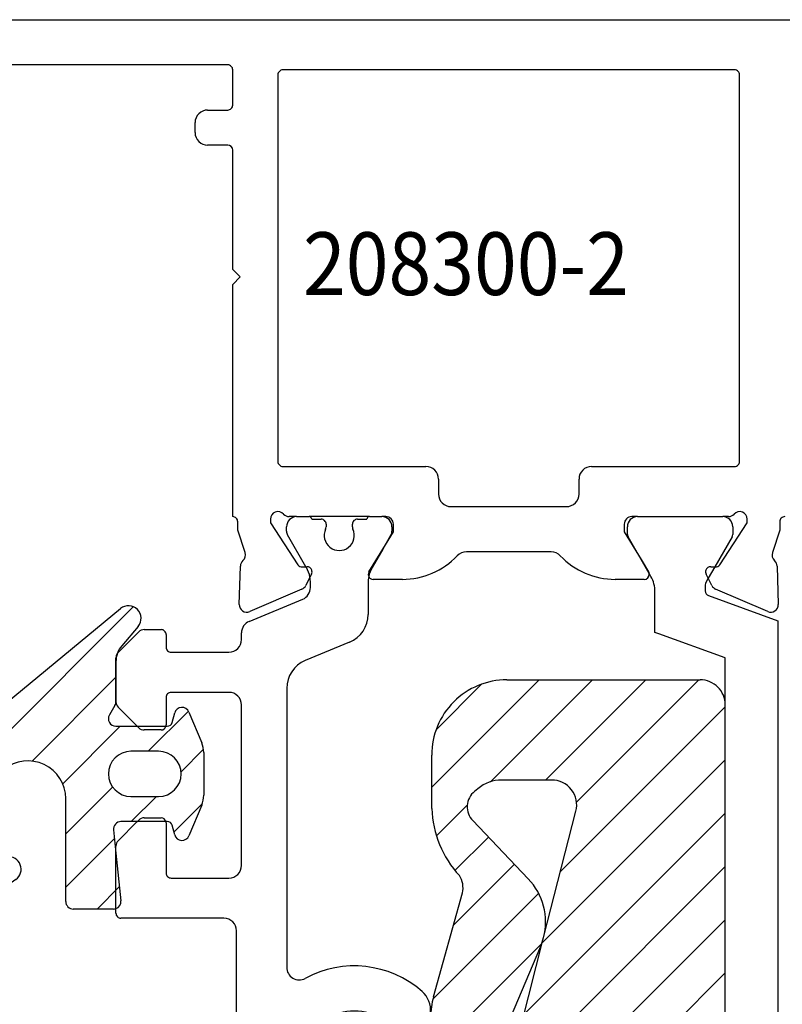
# Model space of a CAD drawing. Units: inches. Extents: x -37 to 1142, y 100 to 931.
# Drawn here: x 741 to 772, y 634 to 674 of the extents above; entities that cross this region are included whole.
import ezdxf

# ---------------------------------------------------------------- set-up
doc = ezdxf.new("R2010")
doc.units = ezdxf.units.IN
doc.layers.add('1', color=7, linetype='Continuous')
doc.styles.add('CONVERTER_13', font='txt.shx', dxfattribs={"width": 0.9})
pattern_1 = [(45, (0, 0), (-1.060660171779821, 1.060660171779821), [])]

# ---------------------------------------------------------------- blocks, each defined once
blk = doc.blocks.new('T1_1_2__122', base_point=(733.6453069966749, 638.0209099280709))
at = {"layer": '1', "linetype": 'Continuous'}
h = blk.add_hatch(dxfattribs=at)
h.set_pattern_fill('_USER', color=3, scale=1.5, angle=45, pattern_type=0)
h.set_pattern_definition(pattern_1)
edge = h.paths.add_edge_path()
edge.add_line((745.9821729032232, 649.5433929280749), (745.333105903223, 648.7698659280749))
edge.add_arc((746.099151058163, 648.1270789256549), 1.00000015494359, 140.0000528692629, 159.7357195091407)
edge.add_arc((746.0991510581646, 648.1270789256643), 1.00000015494185, 159.7357195096794, 180.0000571576589)
edge.add_line((745.0991509032233, 648.1270779280748), (745.0991509032214, 646.545171928075))
edge.add_arc((744.7991499974232, 646.5451715145649), 0.3000009057986928, -29.999808930188408, 7.89743666018694e-05, ccw=False)
edge.add_line((745.0589589032229, 646.3951719280747), (744.839342903223, 646.0147869280747))
edge.add_arc((745.0991508349329, 645.8647871073848), 0.3000001793106088, 150.0000593153035, 270.0000130424825)
edge.add_line((745.0991509032233, 645.5647869280747), (745.9488909032233, 645.5647869280747))
edge.add_line((745.9488909032233, 645.5647869280747), (747.092502355786, 645.5647869280747))
edge.add_line((747.092502355786, 645.5647869280747), (747.1456769032229, 645.5647869280747))
edge.add_arc((747.145677352193, 645.7647874975148), 0.2000005694405255, 269.9998713798667, 344.9998181827843)
edge.add_line((747.3388629032233, 645.7130229280748), (747.4405329032197, 646.092462928076))
edge.add_arc((747.730310543473, 646.0148170140146), 0.2999999479353881, 22.75241182295349, 164.9999576860555, ccw=False)
edge.add_line((748.0069659032233, 646.1308419280747), (748.5213349032205, 644.9043559280735))
edge.add_arc((747.5991563025831, 644.517608168095), 0.9999936006405235, -7.104837192173363e-05, 22.75244004749902, ccw=False)
edge.add_line((748.599149903223, 644.5176069280749), (748.5991499032247, 642.8123449280747))
edge.add_arc((747.5991493077031, 642.8123442438949), 1.000000595522152, -22.747025520757404, 3.9200596972932544e-05, ccw=False)
edge.add_line((748.5213709032231, 642.4256809280748), (748.0069769032316, 641.1988179280712))
edge.add_arc((747.7303106064733, 641.3148170695648), 0.300000067648879, 195.0000811555502, 337.2529351997802, ccw=False)
edge.add_line((747.4405329032228, 641.2371709280749), (747.3388709032233, 641.6165809280748))
edge.add_arc((747.1456856455211, 641.564816740956), 0.2000001871537776, 15.00009777187331, 90.0010720883591)
edge.add_line((747.1456819032232, 641.7648169280749), (747.0925103272564, 641.764816064213))
edge.add_line((747.0925103272564, 641.764816064213), (745.9488414585383, 641.76479748339))
edge.add_line((745.9488414585383, 641.76479748339), (745.2991509032231, 641.7647869280747))
edge.add_arc((745.2991511702809, 641.4647869219427), 0.300000006132114, 90.00005100429797, 186.0060404419522)
edge.add_line((745.0007979032229, 641.4333969280748), (745.0988609032233, 640.5013310931272))
edge.add_line((745.0988609032233, 640.5013310931272), (745.2975039032189, 638.6132759280744))
edge.add_arc((744.9991506361629, 638.5818859342048), 0.300000006130102, -70.58746070504827, 6.006040442316987, ccw=False)
edge.add_arc((744.9991506361629, 638.5818859342048), 0.3000000061300676, 270.0000510046888, 289.4125392949516, ccw=False)
edge.add_line((744.9991509032229, 638.2818859280749), (743.399150903223, 638.2818859280749))
edge.add_arc((743.3991506791031, 638.5818857039549), 0.2999997758798527, 179.999957196209, 270.000042803791, ccw=False)
edge.add_line((743.0991509032232, 638.5818859280748), (743.0991509032232, 642.6831099280748))
edge.add_arc((741.5991505274332, 642.6831091859847), 1.500000375790206, 2.83457443405e-05, 129.4793633228687)
edge.add_line((740.6454499032228, 643.8408899280748), (736.9991259032222, 640.8372959280761))
edge.add_arc((735.0917221230629, 643.1528592789149), 3.000003802049964, 293.81599766660634, 309.4793779773837, ccw=False)
edge.add_line((736.3031259032232, 640.4083149280749), (735.5509809032231, 640.0763289280749))
edge.add_arc((735.7642425758906, 639.7572962049566), 0.3837478592111025, 123.7612749717851, 341.5537903293693)
edge.add_arc((736.4128598397333, 639.5409492800549), 0.2999994236859795, 96.69995819779768, 161.5538776144903, ccw=False)
edge.add_line((736.377858903223, 639.8388999280746), (740.7632349032237, 640.3611119280713))
edge.add_arc((740.8215701655631, 639.8645269053449), 0.4999996876287162, -55.00004215557789, 96.69999195046591, ccw=False)
edge.add_line((741.1083579032228, 639.4549509280748), (739.5768909032222, 638.3826059280758))
edge.add_arc((738.429738916343, 640.020906717385), 1.999996789310245, 269.99997097620906, 305.00003342524303, ccw=False)
edge.add_line((738.4297379032232, 638.020909928075), (735.546251903223, 638.0209099280709))
edge.add_arc((735.5462514275032, 639.0209093425747), 0.9999994145039298, 235.73128774803638, 270.0000272567553, ccw=False)
edge.add_line((734.9831769032229, 638.1945039280748), (733.8910729032241, 638.9386139280762))
edge.add_arc((734.1726096607331, 639.3518166427849), 0.499999429270931, 199.0221586610015, 235.7313360174811, ccw=False)
edge.add_arc((734.6453095439435, 639.5147827080277), 1.000002547267247, 150.0000035452301, 199.0220464356504, ccw=False)
edge.add_line((733.7792819032229, 640.0147839280751), (734.3642429032243, 641.0113939280741))
edge.add_arc((736.9623219256031, 639.5113900115449), 3.000004392684615, 129.4793746789113, 149.9999620645013, ccw=False)
edge.add_line((735.0549179032232, 641.8269539280749), (745.2812509032187, 650.2507139280805))
edge.add_arc((745.5991509657533, 649.8647870632847), 0.4999999947305249, -40.00004992579238, 129.4793540376373, ccw=False)
edge = h.paths.add_edge_path(flags=16)
edge.add_arc((745.6991509032231, 643.664816928075), 0.900000000000091, 90, 270)
edge.add_line((745.6991509032231, 642.7648169280749), (746.7991499032232, 642.7648169280749))
edge.add_arc((746.7991499032232, 643.664816928075), 0.900000000000091, 270, 450)
edge.add_line((746.7991499032232, 644.564816928075), (745.6991509032231, 644.564816928075))
at = {"color": 1, "linetype": 'Continuous'}
for p, q in [((735.0549179032232, 641.8269539280749), (745.2812509032187, 650.2507139280805)), ((745.9821729032232, 649.5433929280749), (745.333105903223, 648.7698659280749)), ((745.0991509032214, 646.545171928075), (745.0991509032233, 648.1270779280748)), ((745.0589589032229, 646.3951719280747), (744.839342903223, 646.0147869280747)), ((748.0069659032233, 646.1308419280747), (748.5213349032205, 644.9043559280735)), ((747.3388629032233, 645.7130229280748), (747.4405329032197, 646.092462928076)), ((745.0991509032233, 645.5647869280747), (745.9488909032233, 645.5647869280747)), ((745.9488909032233, 645.5647869280747), (747.092502355786, 645.5647869280747)), ((747.092502355786, 645.5647869280747), (747.1456769032229, 645.5647869280747)), ((746.7991499032232, 644.564816928075), (745.6991509032231, 644.564816928075)), ((748.599149903223, 644.5176069280749), (748.5991499032247, 642.8123449280747)), ((740.6454499032228, 643.8408899280748), (736.9991259032222, 640.8372959280761)), ((743.0991509032232, 638.5818859280748), (743.0991509032232, 642.6831099280748)), ((745.6991509032231, 642.7648169280749), (746.7991499032232, 642.7648169280749)), ((748.5213709032231, 642.4256809280748), (748.0069769032316, 641.1988179280712)), ((745.0007979032229, 641.4333969280748), (745.0988609032233, 640.5013310931272)), ((745.9488414585383, 641.76479748339), (745.2991509032231, 641.7647869280747)), ((747.0925103272564, 641.764816064213), (745.9488414585383, 641.76479748339)), ((747.1456819032232, 641.7648169280749), (747.0925103272564, 641.764816064213)), ((747.4405329032228, 641.2371709280749), (747.3388709032233, 641.6165809280748)), ((733.7792819032229, 640.0147839280751), (734.3642429032243, 641.0113939280741)), ((736.3031259032232, 640.4083149280749), (735.5509809032231, 640.0763289280749)), ((736.377858903223, 639.8388999280746), (740.7632349032237, 640.3611119280713)), ((745.0988609032233, 640.5013310931272), (745.2975039032189, 638.6132759280744)), ((741.1083579032228, 639.4549509280748), (739.5768909032222, 638.3826059280758)), ((734.9831769032229, 638.1945039280748), (733.8910729032241, 638.9386139280762)), ((744.9991509032229, 638.2818859280749), (743.399150903223, 638.2818859280749)), ((738.4297379032232, 638.020909928075), (735.546251903223, 638.0209099280709))]:
    blk.add_line(p, q, dxfattribs=at)
for centre, radius, start, end in [((745.5991509657533, 649.8647870632847), 0.4999999947305249, 319.9999500742075, 129.4793540376373), ((746.0991510581646, 648.1270789256643), 1.00000015494185, 159.7357195096794, 180.0000571576589), ((746.099151058163, 648.1270789256549), 1.00000015494359, 140.0000528692629, 159.7357195091407), ((744.7991499974232, 646.5451715145649), 0.3000009057986928, 330.0001910698116, 7.89743666434e-05), ((747.730310543473, 646.0148170140146), 0.2999999479353881, 22.7524118229535, 164.9999576860555), ((745.0991508349329, 645.8647871073848), 0.3000001793106088, 150.0000593153035, 270.0000130424825), ((747.145677352193, 645.7647874975148), 0.2000005694405255, 269.9998713798667, 344.9998181827843), ((745.6991509032231, 643.664816928075), 0.900000000000091, 90, 270), ((746.7991499032232, 643.664816928075), 0.900000000000091, 270, 90), ((747.5991563025831, 644.517608168095), 0.9999936006405235, 359.9999289516281, 22.75244004749901), ((741.5991505274332, 642.6831091859847), 1.500000375790206, 2.83457443405e-05, 129.4793633228687), ((747.5991493077031, 642.8123442438949), 1.000000595522152, 337.2529744792426, 3.92005970641e-05), ((736.9623219256031, 639.5113900115449), 3.000004392684615, 129.4793746789113, 149.9999620645013), ((745.2991511702809, 641.4647869219427), 0.300000006132114, 90.00005100429797, 186.0060404419522), ((747.1456856455211, 641.564816740956), 0.2000001871537776, 15.00009777187331, 90.0010720883591), ((747.7303106064733, 641.3148170695648), 0.300000067648879, 195.0000811555502, 337.2529351997802), ((735.0917221230629, 643.1528592789149), 3.000003802049964, 293.8159976666064, 309.4793779773837), ((740.8215701655631, 639.8645269053449), 0.4999996876287162, 304.9999578444219, 96.69999195046589), ((734.6453095439435, 639.5147827080277), 1.000002547267247, 150.0000035452301, 199.0220464356504), ((735.7642425758906, 639.7572962049566), 0.3837478592111025, 123.7612749717851, 341.5537903293693), ((736.4128598397333, 639.5409492800549), 0.2999994236859795, 96.69995819779771, 161.5538776144903), ((734.1726096607331, 639.3518166427849), 0.499999429270931, 199.0221586610014, 235.7313360174811), ((738.429738916343, 640.020906717385), 1.999996789310245, 269.999970976209, 305.000033425243), ((743.3991506791031, 638.5818857039549), 0.2999997758798527, 179.999957196209, 270.000042803791), ((744.9991506361629, 638.5818859342048), 0.3000000061300676, 270.0000510046888, 289.4125392949516), ((744.9991506361629, 638.5818859342048), 0.300000006130102, 289.4125392949516, 6.006040442317033), ((735.5462514275032, 639.0209093425747), 0.9999994145039298, 235.7312877480364, 270.0000272567553)]:
    blk.add_arc(centre, radius, start, end, dxfattribs=at)
blk = doc.blocks.new('T1_1_7__128', base_point=(765.4794269032229, 619.9148169280745))
at = {"color": 1, "linetype": 'Continuous'}
for p, q in [((765.8794269032232, 653.914816928075), (769.2796609032229, 653.9148169280721)), ((765.4794269032232, 653.2076369280749), (765.4794269032236, 653.5148169280748)), ((769.679660903223, 653.5150509280749), (769.6798399032227, 653.2084689280749)), ((766.0289527847342, 652.20224134806), (765.5062219032224, 653.1076369280746)), ((769.653044903223, 653.1083529280749), (768.9610618406122, 651.9098028561373)), ((766.3509255584854, 651.6445686783363), (766.0289527847342, 652.20224134806)), ((766.418657903223, 651.5272529280746), (766.3509255584854, 651.6445686783363)), ((768.9610618406122, 651.9098028561373), (768.7002985140725, 651.4581474317922)), ((768.7002985140725, 651.4581474317922), (768.6062219032232, 651.2952019280747)), ((766.5794269032231, 649.3055439280748), (766.5794269032231, 650.9272529280747)), ((768.579426903223, 651.1952019280748), (768.579426903223, 650.9551089280749)), ((768.7113389032228, 650.7670559280748), (771.4794269032232, 649.7648169280749)), ((771.4794269032232, 649.7648169280749), (771.4794269032254, 624.3454009280748)), ((766.7392559032232, 649.2476749280747), (766.5794269032231, 649.3055439280748)), ((769.3794269032232, 648.2917509280747), (766.7392559032232, 649.2476749280747)), ((769.3794269032232, 646.414816928075), (769.3794269032232, 648.2917509280747)), ((769.3794269032228, 627.4148169280749), (769.3794269032232, 646.414816928075)), ((769.3794269032232, 625.5378829280751), (769.3794269032228, 627.4148169280749)), ((766.7392559032232, 624.5819589280749), (769.3794269032232, 625.5378829280751)), ((766.5794269032231, 624.5240899280749), (766.7392559032232, 624.5819589280749)), ((766.5794269032231, 622.9023809280748), (766.5794269032231, 624.5240899280749)), ((771.2156039032229, 623.9692949280748), (768.7113389032228, 623.0625779280748)), ((768.579426903223, 622.874524928075), (768.579426903223, 622.6344319280747)), ((766.0289527847353, 621.6273925080912), (766.3509255584823, 622.1850651778079)), ((766.3509255584823, 622.1850651778079), (766.418657903223, 622.3023809280746)), ((768.6062219032232, 622.5344319280749), (768.7002985140725, 622.3714864243575)), ((768.7002985140725, 622.3714864243575), (768.9610618406122, 621.9198310000126)), ((768.9610618406122, 621.9198310000126), (769.6530449032234, 620.7212809280751)), ((765.5062219032229, 620.7219969280749), (766.0289527847353, 621.6273925080912)), ((765.4794269032232, 620.314816928075), (765.4794269032236, 620.621996928075)), ((769.6798399032232, 620.6211649280747), (769.6796609032258, 620.3145829280749)), ((765.8794269032232, 619.9148169280745), (769.2796609032229, 619.9148169280749))]:
    blk.add_line(p, q, dxfattribs=at)
for centre, radius, start, end in [((765.8794266043932, 653.5148172269048), 0.3999997011702569, 89.99995719573133, 180.0000428042686), ((769.2796607802329, 653.514816736525), 0.4000001915472257, 0.0335454543709295, 89.99998238298016), ((765.6794276737631, 653.2076372744149), 0.2000007705404002, 180.0000992187237, 209.9999871221121), ((769.479841325563, 653.2083527543148), 0.1999986114007178, 329.9998278055533, 0.0332815636459688), ((765.3794227800215, 650.9272527160704), 1.20000412320157, 1.01224219575e-05, 29.99989802679742), ((768.7794276737627, 651.1952015817333), 0.2000007705399642, 150.0000128773822, 179.9999007808202), ((768.779426668854, 650.955109012133), 0.1999997656310092, 180.0000240809369, 250.0963635902473), ((771.0794278719632, 624.3454003833948), 0.3999990312626676, 289.9037385103245, 7.80198527725e-05), ((768.779426668854, 622.8745248440166), 0.199999765630971, 109.9036364097527, 179.9999759189979), ((765.379422780024, 622.9023811400783), 1.200004123199112, 330.0001019731617, 359.9999898776161), ((768.7794276737627, 622.6344322744164), 0.2000007705399454, 180.0000992192122, 209.9999871226178), ((765.6794276737631, 620.6219965817346), 0.2000007705400697, 150.0000128778509, 179.9999007811785), ((769.479841325563, 620.6212811018348), 0.1999986114012468, 359.9667184363541, 30.00017219446619), ((765.8794266043932, 620.3148166292447), 0.3999997011702569, 179.9999571956824, 270.0000428042687), ((769.2796607802329, 620.3148171196248), 0.4000001915499258, 270.0000176170198, 359.9664545456294)]:
    blk.add_arc(centre, radius, start, end, dxfattribs=at)
blk = doc.blocks.new('T1_2_0_2__129', base_point=(745.0988609032233, 619.914816928065))
at = {"color": 1, "linetype": 'Continuous'}
for p, q in [((752.2988649032231, 653.914816928075), (752.7988649032231, 653.914816928075)), ((752.898864903223, 653.814816928075), (753.273864903223, 653.8148169280653)), ((753.4738649032233, 653.6148169280749), (753.4738649032233, 653.5030109280747)), ((754.523864903223, 653.5030109280747), (754.5238649032226, 653.6148169280749)), ((754.7238649032233, 653.814816928075), (755.0988649032333, 653.814816928075)), ((755.1988649032232, 653.914816928075), (755.6988649032232, 653.9148169280751)), ((751.898864903223, 653.3351919280748), (751.8988649032235, 653.5148169280748)), ((752.6710936819798, 651.9170991937349), (751.9390489032211, 653.185206928074)), ((756.0586729032229, 653.1852019280749), (755.7331925520805, 652.6214533677585)), ((756.0988649032233, 653.5148169280748), (756.0988649032215, 653.3352019280748)), ((755.7331925520805, 652.6214533677585), (755.309634903223, 651.8878299280749)), ((752.6881309032233, 651.8875859280748), (752.6710936819798, 651.9170991937349)), ((752.8488649032233, 651.0880149280747), (752.8488649032233, 651.2876469280748)), ((755.148864903223, 651.2878299280749), (755.1488649032221, 650.019820928075)), ((750.4114279032233, 649.7427979280748), (752.5405629032228, 650.6262229280748)), ((745.186728903223, 648.5026849280749), (746.0109929032246, 649.3269489280732)), ((746.2231249032229, 649.4148169280749), (746.898860903223, 649.414816928065)), ((750.1031259032229, 649.0148169280749), (750.1031259032251, 649.2810059280748)), ((747.0988609032233, 649.2148169280747), (747.0988609032233, 648.7148169280748)), ((754.4089399032231, 648.9115199280749), (752.644050903223, 648.1788849280747)), ((747.298860903223, 648.5148169280749), (749.6031259032228, 648.5148169280749)), ((745.0991509032233, 648.1270779280748), (745.0988609032237, 648.2905529280748)), ((745.0991509032214, 646.545171928075), (745.0991509032233, 648.1270779280748)), ((749.6031259032228, 646.9148169280749), (747.298860903223, 646.9148169280749)), ((751.9041259032233, 647.0705839280748), (751.9041259032233, 635.9574819280748)), ((745.0988609032233, 646.5390809280749), (745.0991509032214, 646.545171928075)), ((747.0988609032233, 646.7148169280748), (747.0988609032233, 645.6148169280749)), ((745.9488909032233, 645.5647869280747), (745.186728903223, 646.3269489280746)), ((750.1031259032229, 640.0148169280749), (750.1031259032229, 646.414816928075)), ((746.0109929032232, 645.5026849280748), (745.9488909032233, 645.5647869280747)), ((746.898860903223, 645.4148169280749), (746.2231249032229, 645.4148169280728)), ((745.9488414585383, 641.76479748339), (746.0109929032246, 641.8269489280731)), ((746.2231249032229, 641.914816928075), (746.898860903223, 641.914816928065)), ((745.186728903223, 641.0026849280749), (745.9488414585383, 641.76479748339)), ((747.0988609032233, 641.7148169280748), (747.0988609032233, 639.7148169280748)), ((745.0988609032233, 640.5013310931272), (745.0988609032237, 640.7905529280748)), ((745.0988609032233, 638.2989409460519), (745.0988609032233, 640.5013310931272)), ((747.298860903223, 639.5148169280749), (749.6031259032228, 639.5148169280749)), ((745.0988609032233, 638.1148169280749), (745.0988609032233, 638.2989409460519)), ((749.403125903223, 637.914816928075), (745.2988609032232, 637.914816928065)), ((749.9031509032229, 627.1648159280746), (749.903125903223, 637.414816928075)), ((753.4488609032232, 633.9066749280751), (753.5264799032184, 633.7722349280721)), ((755.671240903223, 633.7722349280749), (755.748860903223, 633.9066749280751)), ((757.140021903223, 633.3819569280748), (757.0483509032264, 633.3290309280693)), ((752.7414429032233, 632.9871979280747), (752.6070019032231, 633.064816928075)), ((752.6070019032231, 630.7648169280748), (752.741442903226, 630.8424359280705)), ((757.0483509032233, 630.500602928075), (757.1400219032201, 630.4476769280702)), ((753.5988609032233, 630.1827659280749), (753.4488609032232, 629.9229589280749)), ((755.748860903223, 629.9229589280749), (755.5988609032233, 630.1827659280749)), ((751.9041259032233, 627.8721519280749), (751.9041259032233, 626.7590499280749)), ((750.1031259032229, 624.5486279280747), (750.1031259032229, 626.7648359280747)), ((752.644050903223, 625.6507489280749), (754.4089399032237, 624.9181139280756)), ((752.5405629032228, 623.2034109280751), (750.4114279032223, 624.0868359280729)), ((755.148864903223, 623.8098129280748), (755.148864903223, 622.541803928075)), ((752.8488649032233, 622.5419869280747), (752.8488649032233, 622.7416189280749)), ((751.939048903223, 620.644426928075), (752.6710936819798, 621.9125346624147)), ((752.6710936819798, 621.9125346624147), (752.6881309032233, 621.9420479280748)), ((755.309634903223, 621.9418039280748), (755.7331925520807, 621.208180488391)), ((755.7331925520807, 621.208180488391), (756.0586729032202, 620.6444319280731)), ((751.898864903223, 620.314816928075), (751.8988649032248, 620.4944419280748)), ((753.4738649032233, 620.3266229280749), (753.4738649032228, 620.2148169280747)), ((754.523864903223, 620.2148169280747), (754.5238649032239, 620.3266229280749)), ((756.0988649032233, 620.494431928075), (756.0988649032228, 620.314816928075)), ((752.2988649032231, 619.9148169280745), (752.7988649032231, 619.9148169280749)), ((753.273864903223, 620.0148169280748), (752.898864903223, 620.0148169280748)), ((755.0988649032233, 620.0148169280748), (754.7238649032233, 620.014816928065)), ((755.1988649032232, 619.914816928065), (755.6988649032232, 619.9148169280749))]:
    blk.add_line(p, q, dxfattribs=at)
for centre, radius, start, end in [((752.2988646043931, 653.5148172269048), 0.3999997011702569, 89.99995719573133, 180.0000428042686), ((752.7988649779331, 653.8148170027848), 0.0999999252899494, 359.9999571944286, 90.00004280570172), ((753.273865052643, 653.6148170774849), 0.1999998505803536, 359.9999571971644, 90.00004280570172), ((754.7238647538129, 653.6148170774849), 0.1999998505902444, 89.99995719703409, 180.0000428028356), ((755.1988648285233, 653.8148170027848), 0.0999999252901768, 89.99995720003042, 180.0000428055714), ((755.6988652020532, 653.5148172269048), 0.3999997011702569, 359.9999571957313, 90.00004280426869), ((752.1988646340332, 653.335192342395), 0.2999997308104999, 180.0000791294, 209.9968131281679), ((753.9988649032227, 653.164816927805), 0.5999998738845465, 154.9921925826188, 25.00780741734188), ((753.2738629103833, 653.5030108028848), 0.2000019928401797, 334.9922933720411, 3.58639069929e-05), ((754.7238668960731, 653.5030108028848), 0.200001992850087, 179.999964136093, 205.0077066267552), ((755.7988639974232, 653.3352015145648), 0.3000009057985792, 330.0001910698492, 7.89743666434e-05), ((751.6488688462312, 651.28764850326), 1.19999605699218, 10.39767339415067, 29.99665878919799), ((756.3488695264331, 651.2878278500348), 1.200004623212396, 150.0000128771286, 168.4665776195948), ((751.6488688462332, 651.2876485032549), 1.199996056991164, 359.9999247904468, 10.39767339440856), ((756.3488695264334, 651.2878278500372), 1.200004623212184, 168.4665776197087, 179.9999007813956), ((752.348864787084, 651.0880150332564), 0.500000116139188, 292.5442069047981, 359.9999879470811), ((750.6031260193631, 649.2810058228948), 0.5000001161381717, 112.5442069049593, 179.9999879472634), ((753.9488643747031, 650.019821230295), 1.200000528519038, 292.5442045277756, 359.9999855700601), ((746.223125173913, 649.1148164404648), 0.3000004876103133, 90.00005169793212, 134.999970705563), ((746.898861052643, 649.2148170774847), 0.1999998505803536, 359.9999571971644, 90.00004280570172), ((749.6031262767632, 649.0148165545347), 0.499999626459979, 269.9999571953926, 4.28045813383e-05), ((745.3988613908432, 648.2905526573849), 0.3000004876197921, 142.4401591355039, 179.999948302133), ((745.3988613908432, 648.2905526573849), 0.3000004876196441, 135.0000292958341, 142.4401591355039), ((747.2988607538082, 648.7148167786597), 0.1999998505849011, 179.9999571956987, 270.0000428042687), ((753.1041264317432, 647.0705836258546), 1.200000528519038, 112.5442045277756, 179.9999855700547), ((747.2988607538131, 646.7148170774848), 0.1999998505902444, 89.99995719716435, 180.0000428028356), ((749.6031262767632, 646.4148173016147), 0.4999996264597516, 359.9999571954577, 90.0000428046074), ((745.3988613908432, 646.5390811987648), 0.3000004876199767, 180.0000516979104, 224.9999707042119), ((746.223125173913, 645.7148174156848), 0.3000004876122484, 225.0000292944524, 269.9999483020679), ((746.898861052643, 645.6148167786549), 0.1999998505800125, 269.9999571942983, 345.5136445643205), ((746.898861052643, 645.6148167786549), 0.1999998505799832, 345.5136445643205, 4.28057017094e-05), ((746.223125173913, 641.6148164404647), 0.3000004876103133, 90.00005169793212, 134.999970705563), ((746.898861052643, 641.7148170774847), 0.1999998505802841, 14.47722343739796, 90.00004280570172), ((746.898861052643, 641.7148170774847), 0.1999998505803536, 359.9999571971644, 14.47722343739796), ((745.3988613908432, 640.7905526573849), 0.3000004876196441, 135.0000292958341, 179.999948302133), ((749.6031262767632, 640.0148165545346), 0.499999626459979, 269.9999571953926, 4.28045813383e-05), ((747.2988607538082, 639.7148167786597), 0.1999998505849011, 179.9999571956987, 270.0000428042687), ((745.2988607538132, 638.1148167786549), 0.1999998505899033, 179.9999571942983, 270.0000428028356), ((749.403126276763, 637.4148173016148), 0.4999996264602064, 359.9999571954577, 90.00004280455529), ((752.404125968404, 635.9574822017443), 0.5000000651808318, 180.0000313602186, 298.4971996649223), ((754.5988596443623, 631.9148067466309), 4.100008711306617, 48.81915082526756, 118.4971483729002), ((756.6400209896032, 634.2479826536248), 1.000000735467208, 300.0000361155144, 48.8190368691656), ((754.5988609032231, 631.9148076710076), 2.30000764559095, 60.00010996223522, 119.9998900377647), ((754.5988607437139, 631.9148170876042), 1.99999988334353, 124.0006254166164, 145.9993745841803), ((753.3965760815431, 633.6972345383547), 0.1500002044784743, 304.0008163518402, 30.00012679590524), ((755.8011452249029, 633.6972350745448), 0.1500003694017503, 150.0001460667838, 235.9994565109782), ((754.5988513271118, 631.9148076709954), 2.000013134182095, 49.47117493092688, 55.99929421656122), ((756.548350401943, 634.1950567864849), 1.000000644363863, 229.4712835226101, 300.0000118492549), ((754.5988513270892, 631.9148169280749), 2.299992201585929, 149.9998878389185, 210.0001121610814), ((752.816443292943, 633.1171017497549), 0.1500002044838999, 239.9998732042762, 325.9991836482194), ((752.816443292943, 630.7125321063949), 0.150000204478505, 34.00081635177991, 120.0001267957114), ((754.598851932504, 631.9148071064578), 1.999987175522841, 214.0005370958393, 240.0000846343699), ((756.548350401943, 629.6345770696648), 1.000000644357655, 59.99998815075003, 130.5287164773853), ((756.6400209896035, 629.5816512025224), 1.000000735464256, 311.1809631309097, 59.99996388457041), ((754.5988607782785, 631.9148143540892), 1.999997999986078, 300.0000372131486, 310.5288395234544), ((754.5988609032231, 631.9148076710421), 2.299991611910769, 239.9998793578566, 300.0001206421434), ((754.5988616769155, 631.9148088213217), 4.099993608671019, 241.5027047279825, 311.1809960739599), ((752.4041259684032, 627.8721516544047), 0.5000000651778337, 61.50280033498899, 179.9999686397162), ((750.1531509320529, 627.1648179419348), 0.2500000288381838, 180.0004615427157, 233.126661227832), ((749.8531253215344, 626.7648363879125), 0.2500005816889052, 359.9998946131861, 53.12631138689132), ((753.1041264317432, 626.7590502302947), 1.20000052851996, 180.0000144299344, 247.4557954722202), ((750.6031260193631, 624.5486280332548), 0.5000001161402108, 180.0000120527496, 247.4557930950293), ((753.9488643747031, 623.8098126258549), 1.20000052851996, 1.44299398774e-05, 67.45579547221475), ((752.348864787084, 622.7416188228933), 0.5000001161393013, 1.20529189297e-05, 67.45579309521183), ((751.6488688462332, 622.5419853528948), 1.199996056993031, 330.0033412105416, 349.6023266054643), ((751.6488688462323, 622.5419853528846), 1.199996056992014, 349.6023266059527, 7.52100362602e-05), ((756.3488695264331, 622.5418060061148), 1.200004623211933, 180.0000992187074, 191.5334223806969), ((756.3488695264336, 622.5418060061135), 1.200004623212256, 191.533422380634, 209.9999871228088), ((753.9988649032231, 620.6648169283447), 0.5999998738849586, 334.9921925826371, 205.0078074173629), ((752.1988646340332, 620.4944415137549), 0.2999997308086147, 150.0031868718089, 179.9999208706651), ((755.7988639974232, 620.4944323415749), 0.3000009058003465, 359.9999210275875, 29.99980893178399), ((752.2988646043931, 620.3148166292447), 0.3999997011702569, 179.9999571956824, 270.0000428042687), ((753.2738629103833, 620.3266230532648), 0.2000019928400825, 359.999964136093, 25.00770662801791), ((754.7238668960731, 620.3266230532648), 0.2000019928493423, 154.9922933731937, 180.000035863907), ((755.6988652020532, 620.3148166292447), 0.3999997011699158, 269.9999571957313, 4.280431753e-05), ((752.7988649779331, 620.0148168533647), 0.0999999252898358, 269.9999571942983, 4.28057668473e-05), ((753.273865052643, 620.2148167786547), 0.1999998505798989, 269.9999571942983, 4.28057342784e-05), ((754.7238647538129, 620.2148167786547), 0.1999998505899033, 179.9999571942657, 270.0000428029659), ((755.1988648285233, 620.0148168533647), 0.0999999252999539, 179.9999571942331, 270.0000427999695)]:
    blk.add_arc(centre, radius, start, end, dxfattribs=at)
blk = doc.blocks.new('T2_3__130', base_point=(757.6397999032228, 626.4148169280647))
at = {"layer": '1', "linetype": 'Continuous'}
h = blk.add_hatch(dxfattribs=at)
h.set_pattern_fill('_USER', color=3, scale=1.5, angle=45, pattern_type=0)
h.set_pattern_definition(pattern_1)
edge = h.paths.add_edge_path()
edge.add_line((769.3794269032232, 646.414816928075), (769.3794269032228, 627.4148169280749))
edge.add_arc((768.379427650303, 627.4148161809948), 0.9999992529201852, -90.00004280455522, 4.280456829519608e-05, ccw=False)
edge.add_line((768.3794269032232, 626.4148169280749), (758.8794269032232, 626.4148169280651))
edge.add_arc((758.8794261561529, 627.4148161809948), 0.9999992529299623, 179.9999571954317, 270.0000428040081, ccw=False)
edge.add_line((757.8794269032232, 627.4148169280749), (757.8794269032242, 629.3969319280749))
edge.add_arc((758.8794278024229, 629.3969307398949), 1.000000899199678, 114.43178227168809, 179.9999319223672, ccw=False)
edge.add_arc((756.3977629536229, 634.8596639052049), 5.000008605555275, 294.4318295182888, 345.6594135800608)
edge.add_line((761.241973903223, 633.6212349280747), (762.1418271896742, 637.1437530371146))
edge.add_line((762.1418271896742, 637.1437530371146), (763.4286149032232, 642.1744719280749))
edge.add_arc((762.4597734331744, 642.4221562655233), 1.000000662551565, 345.6594842971155, 449.9999730681987)
edge.add_line((762.4597739032233, 643.4221569280746), (760.4749649032233, 643.4221569280746))
edge.add_arc((760.4749661724331, 641.9221540064748), 1.500002921600267, 90.00004848015114, 129.6959131523651)
edge.add_line((759.5168949032231, 643.0763239280748), (759.3891119032232, 642.9702519280747))
edge.add_arc((759.900081836063, 642.3546968134226), 0.7999989821497717, 129.6959349897851, 223.6509498047573)
edge.add_line((759.321235903223, 641.8024869280749), (761.5286229032212, 639.488622928073))
edge.add_arc((759.7197234605532, 637.7629655434848), 2.500002120532616, -14.340552316337721, 43.65088118451632, ccw=False)
edge.add_arc((759.7197234605532, 637.7629655434848), 2.500002120532565, 336.9127815120219, 345.6594476836622, ccw=False)
edge.add_line((762.019497903223, 636.7826349280748), (760.125534903223, 632.3395639280748))
edge.add_arc((759.2056267404632, 632.7316947216749), 0.9999987936000838, 270.00000932547164, 336.9128218027475, ccw=False)
edge.add_line((759.2056269032232, 631.7316959280748), (759.1397999032233, 631.731695928075))
edge.add_arc((759.139798782613, 633.2316948074648), 1.499998879390168, 179.9999571958182, 270.00004280419046, ccw=False)
edge.add_line((757.6397999032232, 633.2316959280748), (757.6397999032238, 633.9712519280748))
edge.add_arc((760.639809931723, 633.9712520971649), 3.000010028499017, 164.3425539004112, 180.0000032293717, ccw=False)
edge.add_line((757.751122903223, 634.7809109280746), (758.9079179032232, 638.9231049280748))
edge.add_arc((758.0511933394238, 639.1244420214109), 0.8800645450023669, 346.7750165193378, 393.7165131135795)
edge.add_arc((761.8499498273231, 642.427917261595), 4.162790585120851, 181.9111860879953, 222.5490196337007, ccw=False)
edge.add_line((757.6894749032231, 642.2890869280749), (757.6807089032231, 644.4148169280749))
edge.add_arc((760.6807066620031, 644.4148191692948), 2.999997758780906, 89.99995719581818, 180.0000428041797, ccw=False)
edge.add_line((760.6807089032231, 647.4148169280749), (768.3794269032232, 647.4148169280651))
edge.add_arc((768.379427650303, 646.414817675145), 0.9999992529204126, -4.2803995086160285e-05, 90.00004280455528, ccw=False)
at = {"color": 1, "linetype": 'Continuous'}
for p, q in [((760.6807089032231, 647.4148169280749), (768.3794269032232, 647.4148169280651)), ((769.3794269032228, 627.4148169280749), (769.3794269032232, 646.414816928075)), ((757.6894749032231, 642.2890869280749), (757.6807089032231, 644.4148169280749)), ((762.4597739032233, 643.4221569280746), (760.4749649032233, 643.4221569280746)), ((759.5168949032231, 643.0763239280748), (759.3891119032232, 642.9702519280747)), ((759.321235903223, 641.8024869280749), (761.5286229032212, 639.488622928073)), ((762.1418271896742, 637.1437530371146), (763.4286149032232, 642.1744719280749)), ((757.751122903223, 634.7809109280746), (758.9079179032232, 638.9231049280748)), ((761.241973903223, 633.6212349280747), (762.1418271896742, 637.1437530371146)), ((762.019497903223, 636.7826349280748), (760.125534903223, 632.3395639280748)), ((757.6397999032232, 633.2316959280748), (757.6397999032238, 633.9712519280748)), ((759.2056269032232, 631.7316959280748), (759.1397999032233, 631.731695928075)), ((757.8794269032232, 627.4148169280749), (757.8794269032242, 629.3969319280749)), ((768.3794269032232, 626.4148169280749), (758.8794269032232, 626.4148169280651))]:
    blk.add_line(p, q, dxfattribs=at)
for centre, radius, start, end in [((760.6807066620031, 644.4148191692948), 2.999997758780906, 89.99995719581815, 180.0000428041796), ((768.379427650303, 646.414817675145), 0.9999992529204126, 359.9999571960049, 90.00004280455529), ((760.4749661724331, 641.9221540064748), 1.500002921600267, 90.00004848015114, 129.6959131523651), ((762.4597734331744, 642.4221562655233), 1.000000662551565, 345.6594842971155, 89.99997306819873), ((759.900081836063, 642.3546968134226), 0.7999989821497717, 129.6959349897851, 223.6509498047573), ((761.8499498273231, 642.427917261595), 4.162790585120851, 181.9111860879952, 222.5490196337006), ((758.0511933394238, 639.1244420214109), 0.8800645450023669, 346.7750165193378, 33.71651311357956), ((759.7197234605532, 637.7629655434848), 2.500002120532616, 345.6594476836622, 43.65088118451629), ((759.7197234605532, 637.7629655434848), 2.500002120532565, 336.9127815120219, 345.6594476836622), ((760.639809931723, 633.9712520971649), 3.000010028499017, 164.3425539004112, 180.0000032293717), ((756.3977629536229, 634.8596639052049), 5.000008605555275, 294.4318295182888, 345.6594135800608), ((759.139798782613, 633.2316948074648), 1.499998879390168, 179.9999571958182, 270.0000428041905), ((759.2056267404632, 632.7316947216749), 0.9999987936000838, 270.0000093254717, 336.9128218027475), ((758.8794278024229, 629.3969307398949), 1.000000899199678, 114.4317822716881, 179.9999319223672), ((758.8794261561529, 627.4148161809948), 0.9999992529299623, 179.9999571954316, 270.0000428040081), ((768.379427650303, 627.4148161809948), 0.9999992529201852, 269.9999571954447, 4.28045683107e-05)]:
    blk.add_arc(centre, radius, start, end, dxfattribs=at)
blk = doc.blocks.new('T2_6__132', base_point=(720.253146903223, 650.1082071195185))
at = {"color": 1, "linetype": 'Continuous'}
for p, q in [((720.7531469032232, 673.7148169280748), (791.021066903223, 673.7148169280734)), ((749.5531459032231, 671.9148169280749), (729.2531739032233, 671.9148169280749)), ((749.7531459032228, 670.3148369280748), (749.7531459032228, 671.7148169280748)), ((769.7531509032232, 671.7148079280647), (751.7531509032233, 671.714807928075)), ((751.5531509032229, 671.5148079280749), (751.5531509032229, 656.1148169280748)), ((769.9531509032234, 656.1148169280748), (769.953150903223, 671.5148079280749)), ((748.7531459032228, 670.1148359280746), (749.5531459032231, 670.1148369280749)), ((748.2531459032228, 669.2148359280748), (748.2531459032234, 669.6148359280746)), ((749.553150903223, 668.7148359280748), (748.7531459032228, 668.7148359280748)), ((749.7531509032232, 663.7648359280746), (749.7531509032232, 668.5148369280748)), ((750.053150903223, 663.4648359280748), (749.7531509032232, 663.7648359280746)), ((749.7531509032232, 663.1648359280749), (750.053150903223, 663.4648359280748)), ((749.7531509032232, 653.914816928075), (749.7531509032232, 663.1648359280749)), ((751.7531509032233, 655.9148169280646), (757.4531519032229, 655.9148169280749)), ((764.0531509032229, 655.9148169280749), (769.7531509032232, 655.9148169280749)), ((757.9531519032229, 655.4148169280749), (757.9531519032229, 654.8148179280746)), ((763.5531509032229, 654.8148179280746), (763.5531509032229, 655.4148169280749)), ((758.4531519032229, 654.3148179280648), (763.053150903223, 654.3148179280747)), ((749.9531589032231, 653.3747989280747), (749.9531589032231, 653.7148169280747)), ((751.253151903223, 653.814816928075), (751.253151903223, 653.6647009280748)), ((751.253151903223, 653.6647009280748), (752.348358903223, 651.9985559280748)), ((752.2988649032231, 653.914816928075), (752.0003649032233, 653.914816928074)), ((752.2988649032231, 653.914816928075), (752.7988649032231, 653.914816928075)), ((755.1988649032232, 653.914816928075), (752.7988649032231, 653.914816928075)), ((755.1988649032232, 653.914816928075), (755.6988649032232, 653.9148169280751)), ((755.853151903223, 653.914816928075), (755.6988649032232, 653.9148169280751)), ((756.1531519032231, 653.3095779280748), (756.1531519032231, 653.6148169280749)), ((765.3531509032232, 653.6148169280749), (765.3531509032232, 653.3095779280748)), ((765.8794269032232, 653.914816928075), (765.6531509032229, 653.914816928075)), ((765.8794269032232, 653.914816928075), (769.2796609032229, 653.9148169280721)), ((769.1579429032231, 651.9985559280748), (770.2531509032232, 653.6647009280748)), ((769.5059379032231, 653.914816928075), (769.2796609032229, 653.9148169280721)), ((770.2531509032232, 653.6647009280748), (770.2531509032232, 653.814816928075)), ((771.553142903223, 653.7148169280747), (771.553142903223, 653.3747989280747)), ((750.248343903223, 652.4831879280749), (749.9531589032231, 653.3747989280747)), ((755.7331925520805, 652.6214533677585), (756.1531519032231, 653.3095779280748)), ((765.3531509032232, 653.3095779280748), (766.0289527847342, 652.20224134806)), ((771.553142903223, 653.3747989280747), (771.257957903223, 652.4831879280749)), ((755.1824329032233, 651.7190059280748), (755.7331925520805, 652.6214533677585)), ((762.442957903223, 652.5148179280749), (759.0633449032229, 652.5148179280749)), ((766.0289527847342, 652.20224134806), (766.3238689032218, 651.7190059280738)), ((750.013855903223, 650.4170119280749), (750.0587559032246, 651.9461399280747)), ((752.527061903223, 651.9087489280748), (752.6710936819798, 651.9170991937349)), ((752.6710936819798, 651.9170991937349), (752.7017919032236, 651.9188789280689)), ((752.892070903223, 651.6294069280749), (752.8291595283697, 651.5042228379668)), ((768.7002985140725, 651.4581474317922), (768.6142319032255, 651.6294069280759)), ((768.8045099032233, 651.9188789280747), (768.9610618406122, 651.9098028561373)), ((768.9610618406122, 651.9098028561373), (768.979240903223, 651.9087489280748)), ((771.4475469032232, 651.9461399280747), (771.4924459032304, 650.417011928075)), ((752.8291595283697, 651.5042228379668), (752.6610759032237, 651.1697619280744)), ((756.3614699032232, 651.4148169280749), (755.353151903223, 651.4148169280651)), ((756.5157969032228, 651.4148179280746), (756.3614699032232, 651.4148169280749)), ((765.1448329032232, 651.4148169280749), (764.990505903223, 651.4148179280712)), ((766.1531509032229, 651.4148169280749), (765.1448329032232, 651.4148169280749)), ((768.8452269032231, 651.1697619280749), (768.7002985140725, 651.4581474317922)), ((752.5117729032231, 651.0289759280746), (750.432477903224, 650.1327109280729)), ((771.0738249032233, 650.1327109280746), (768.9945299032237, 651.0289759280754))]:
    blk.add_line(p, q, dxfattribs=at)
for centre, radius, start, end in [((749.5531460526379, 671.7148170774899), 0.1999998505851285, 359.9999571956987, 90.00004280420355), ((751.7531507538133, 671.5148080774849), 0.1999998505902444, 89.99995719716435, 180.0000428028356), ((769.7531510526431, 671.5148080774849), 0.1999998505798988, 359.9999571971644, 90.00004280570172), ((748.753145529683, 669.6148363016149), 0.4999996264598653, 89.99995719544472, 180.0000428045943), ((749.553146052643, 670.3148367786549), 0.1999998505800125, 269.9999571942983, 4.28057017095e-05), ((748.753145529683, 669.2148355545348), 0.4999996264602064, 179.9999571954316, 270.0000428045553), ((749.5531512112184, 668.5148362360692), 0.1999996920060915, 0.0001982453187564, 90.00008823431239), ((751.7531507538133, 656.1148167786549), 0.199999850590358, 179.9999571942983, 270.0000428028356), ((769.7531510526431, 656.1148167786549), 0.1999998505800125, 269.9999571942983, 4.28057017094e-05), ((757.4531522767629, 655.4148173016147), 0.4999996264602064, 359.9999571954577, 90.00004280455529), ((764.053150529688, 655.4148173016097), 0.4999996264653223, 89.99995719601793, 180.000042803969), ((758.453151529693, 654.8148175545349), 0.4999996264702108, 179.9999571954577, 270.0000428034089), ((763.053151276763, 654.8148175545349), 0.4999996264603201, 269.9999571954447, 4.28045422556e-05), ((751.5531519836022, 653.8148169437618), 0.3000000803793893, 41.81029714560643, 180.0000029959453), ((752.0003651674032, 654.2148157349749), 0.2999988069009178, 221.8102129908303, 269.9999495451327), ((769.5059376390432, 654.2148157349749), 0.2999988069000236, 270.0000504548673, 318.1897870092089), ((769.9531509310907, 653.8148172271566), 0.2999999721327312, 359.9999428796291, 138.1897569786945), ((749.75315880818, 653.714816833188), 0.2000000950429464, 2.71830490517e-05, 90.00226460225495), ((755.853152127343, 653.614817152195), 0.2999997758803075, 359.9999571961873, 90.000042803791), ((765.6531506791029, 653.614817152195), 0.2999997758800801, 89.999957196209, 180.0000428038127), ((771.7531429982662, 653.7148168331879), 0.20000009504328, 89.99773539767989, 179.9999728169184), ((749.9635473049636, 652.3888998107876), 0.2999989190676558, 311.1831153308453, 18.3182501952262), ((759.0633450719256, 652.0148164729059), 0.5000014551689277, 90.00001933184078, 136.7081428967406), ((762.4429572345206, 652.0148176308858), 0.5000002971896064, 43.29179980731171, 89.9999233724017), ((771.5427550014927, 652.3889005642776), 0.2999991569231689, 161.6819164324114, 228.8170512944627), ((750.358627237043, 651.9373344711249), 0.3000005881961236, 131.1830230858621, 178.3180433352461), ((752.5154856111556, 652.1084138941433), 0.2000002730325598, 213.3182545806835, 273.3182134336197), ((756.5157950489829, 654.4148215271749), 3.000003599100869, 270.0000354133339, 316.7081589782288), ((764.9905072574729, 654.4148226851651), 3.000004757094067, 223.2918505711113, 269.9999741357733), ((768.9908166952919, 652.1084130281142), 0.199999379515453, 266.6819152053585, 326.6818740592721), ((771.147675569403, 651.9373344711249), 0.3000005881980851, 1.681956664743736, 48.81697691412763), ((752.7133687397902, 651.7192142979527), 0.1999999691609644, 18.31815014829361, 93.31837473029704), ((752.7133678709633, 651.7192148880048), 0.2000006085131282, 333.3179924415477, 18.31791144960607), ((755.3531522095165, 651.6148184001352), 0.2000003062982978, 148.6048859992356, 180.0004217135552), ((755.3531517538131, 651.6148167786549), 0.1999998505894486, 179.9999571942983, 205.8045900214435), ((766.1531505243415, 651.6148173069565), 0.2000003788819136, 270.0001085413189, 359.999891458616), ((766.153149737403, 651.6148165200149), 0.2000011658205516, 8.555069210599283, 31.39559472076147), ((766.153149737403, 651.6148165200149), 0.2000011658205564, 0.0001168998741139, 8.555069210599283), ((768.7929339755528, 651.7192148178221), 0.1999997192865921, 161.6819830337588, 206.6821130792735), ((768.7929340140931, 651.7192142907347), 0.1999999215331482, 86.6818963550211, 161.6818431560009), ((755.3531517538131, 651.6148167786549), 0.1999998505899141, 205.8045900214435, 270.0000428028356), ((752.393021247753, 651.3044722147748), 0.300000266103932, 293.3182794515873, 333.3182837393839), ((769.113281558693, 651.3044722147748), 0.3000002661028768, 206.6817162606165, 246.681720548512), ((750.3137266937833, 650.408207144915), 0.3000000253963154, 178.3181689188412, 293.3182065054219), ((771.192575612673, 650.4082068263747), 0.2999995349579748, 246.6818571047106, 1.68189469445087)]:
    blk.add_arc(centre, radius, start, end, dxfattribs=at)
blk = doc.blocks.new('Fluegel__133', base_point=(720.253146903223, 568.7148159280657))
for name, p in [('T2_6__132', (720.253146903223, 650.1082071195185)), ('T1_2_0_2__129', (745.0988609032233, 619.914816928065)), ('T1_1_7__128', (765.4794269032229, 619.9148169280745)), ('T1_1_2__122', (733.6453069966749, 638.0209099280709)), ('T2_3__130', (757.6397999032228, 626.4148169280647))]:
    blk.add_blockref(name, p)
blk = doc.blocks.new('Raico_Wing_105_Di__134', base_point=(676.2531469024374, 568.714815538583))
blk.add_blockref('Fluegel__133', (720.253146903223, 568.7148159280657))
blk = doc.blocks.new('45166-1-0128_Untersuchung_Powerchain__146', base_point=(676.2531469024374, 448.2851082189831))
blk.add_blockref('Raico_Wing_105_Di__134', (676.2531469024374, 568.714815538583))
blk = doc.blocks.new('Vordans4', base_point=(738, 561))
at = {"layer": '1', "color": 1, "linetype": 'Continuous'}
for p, q in [((745.1009011619504, 648.1862182069585), (745.0991507326253, 646.5448515798985)), ((745.0988609032233, 638.1148169280749), (745.0988609032237, 640.7905529280749))]:
    blk.add_line(p, q, dxfattribs=at)
blk.add_blockref('45166-1-0128_Untersuchung_Powerchain__146', (676.2531469024374, 448.2851082189831))
at = {"layer": '1', "color": 4, "style": 'CONVERTER_13', "width": 0.9}
blk.add_text('208300-2', height=2.5, dxfattribs=at).set_placement((752.553150903223, 662.744748903576))

msp = doc.modelspace()

# ---------------------------------------------------------------- block references
msp.add_blockref('Vordans4', (738, 561))

doc.saveas('drawing.dxf')
